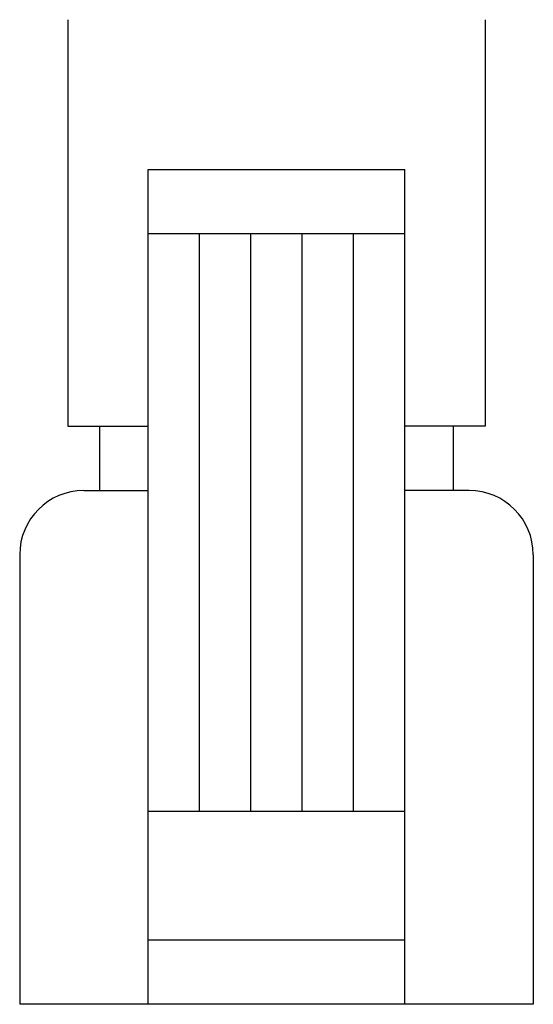
# Model space of a CAD drawing. Extents: x 17 to 202, y 7 to 289.
# Drawn here: x 80 to 88, y 27 to 43 of the extents above; entities that cross this region are included whole.
import ezdxf

# ---------------------------------------------------------------- set-up
doc = ezdxf.new("R2010")
doc.units = 0
doc.header["$LTSCALE"] = 0.25
doc.layers.add('5', color=1, linetype='CONTINUOUS')

msp = doc.modelspace()

# ---------------------------------------------------------------- linework, layer by layer
at = {"layer": '5', "color": 1, "linetype": 'CONTINUOUS'}
for p, q in [((80.453, 42.616), (80.454, 36.285)), ((86.953, 42.616), (86.953, 36.285)), ((81.703, 27.285), (81.703, 40.285)), ((81.703, 40.285), (85.703, 40.285)), ((85.703, 27.285), (85.703, 40.285)), ((81.703, 39.285), (85.703, 39.285)), ((82.503, 30.285), (82.503, 39.285)), ((83.303, 30.285), (83.303, 39.285)), ((84.103, 30.285), (84.103, 39.285)), ((84.903, 30.285), (84.903, 39.285)), ((80.454, 36.285), (81.703, 36.285)), ((80.953, 35.285), (80.953, 36.285)), ((86.953, 36.285), (85.703, 36.285)), ((86.453, 36.285), (86.453, 35.285)), ((80.703, 35.285), (81.703, 35.285)), ((86.703, 35.285), (85.703, 35.285)), ((79.703, 34.285), (79.703, 27.285)), ((87.703, 34.285), (87.703, 27.285)), ((85.703, 30.285), (81.703, 30.285)), ((85.703, 28.285), (81.703, 28.285)), ((87.703, 27.285), (79.703, 27.285))]:
    msp.add_line(p, q, dxfattribs=at)
for centre, start, end in [((80.703, 34.285), 90, 180), ((86.703, 34.285), 0, 90)]:
    msp.add_arc(centre, 1, start, end, dxfattribs=at)

doc.saveas('drawing.dxf')
